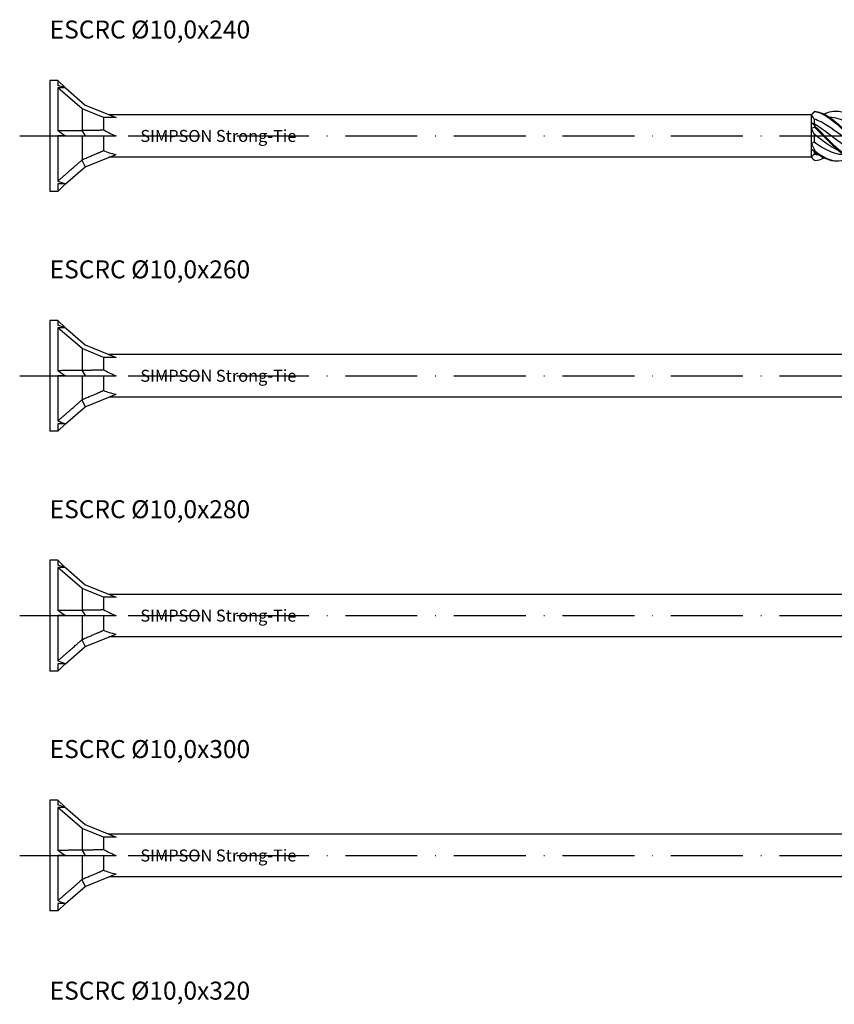
# Model space of a CAD drawing. Units: millimetres. Extents: x 2717 to 5114, y 1611 to 2322.
# Drawn here: x 4704 to 4840, y 1795 to 1959 of the extents above; entities that cross this region are included whole.
import ezdxf

# ---------------------------------------------------------------- set-up
doc = ezdxf.new("R2010")
doc.units = ezdxf.units.MM
doc.linetypes.add('ACAD_ISO10W100', pattern=[18, 12, -3, 0, -3])
doc.layers.add('Axis', color=4, linetype='ACAD_ISO10W100')
doc.layers.add('Part', color=7, linetype='Continuous', lineweight=25)
doc.styles.get("Standard").update_dxf_attribs({"font": 'arial.ttf'})

# ---------------------------------------------------------------- blocks, each defined once
blk = doc.blocks.new('ESCRC 10.0x240')
at = {"layer": 'Axis'}
blk.add_line((-5, 0), (245, 0), dxfattribs=at)
at = {"layer": 'Part'}
for p, q in [((0, 9.25), (0, -9.25)), ((1.38, 9.25), (0, 9.25)), ((1.38, 9.25), (1.38, 8.43)), ((2.63, 8), (1.38, 9.25)), ((1.38, 8.01), (1.38, 0.91)), ((2.62, 8.01), (1.38, 8.01)), ((5.4, 4.53), (1.38, 8.01)), ((2.62, 8.01), (5.91, 5.16)), ((5.91, 5.16), (11.07, 3.07)), ((5.4, 4.53), (5.4, 0.95)), ((9, 3.07), (5.4, 4.53)), ((127, 3.55), (9.89, 3.55)), ((127, 3.55), (127.33, 3.88)), ((127, 3.55), (127, 3.5)), ((127, 3.5), (127, 2.25)), ((9, 3.07), (9, 1.01)), ((11.07, 3.07), (9, 3.07)), ((127, 2.25), (127, 1.25)), ((127.45, 2.82), (127.45, 2.07)), ((1.38, 0), (1.38, -7.52)), ((2.62, 0), (1.38, 0)), ((2.62, 0), (5.91, 0)), ((5.37, 0.93), (5.91, 0)), ((5.4, 0), (5.4, -3.97)), ((5.91, 0), (11.07, 0)), ((9, 0), (9, -2.44)), ((127, 1.25), (127, -1.25)), ((127.45, 0.29), (127.45, -0.97)), ((127, -1.25), (127, -2.25)), ((5.91, -5.16), (11.07, -3.07)), ((127, -2.25), (127, -3.5)), ((127.45, -2.56), (127.45, -3.03)), ((5.37, -4.02), (5.91, -5.16)), ((127, -3.55), (9.89, -3.55)), ((127, -3.5), (127, -3.55)), ((127, -3.55), (127.33, -3.88)), ((2.62, -8.01), (5.91, -5.16)), ((2.63, -8), (1.38, -9.25)), ((1.38, -8.01), (1.38, -9.25)), ((2.62, -8.01), (1.38, -8.01)), ((1.38, -9.25), (0, -9.25))]:
    blk.add_line(p, q, dxfattribs=at)
for centre, major_axis, ratio, start_param, end_param in [((11.87, 0), (-15.94, 8.75), 0.18756, 5.430527, 5.528683), ((11.87, 0), (15.87, -8.21), 0.267949, 4.136575, 4.234731), ((18.68, 0), (-11.32, 2.74), 0.199103, 0.595013, 0.882687), ((18.68, 0), (11.33, 0.83), 0.304621, 3.666223, 3.953897), ((11.87, 0), (16.01, 1.26), 0.57252, 3.953576, 4.051732)]:
    blk.add_ellipse(centre, major_axis=major_axis, ratio=ratio, start_param=start_param, end_param=end_param, dxfattribs=at)
for points in [[(127.6, 4.09), (127.4, 3.9), (127.2, 3.7), (127, 3.5)], [(127.45, 2.82), (127.31, 3.07), (127.16, 3.3), (127, 3.5)], [(127.33, 3.88), (127.42, 3.97), (127.51, 4.05), (127.6, 4.12)], [(127, 2.25), (127.2, 2.09), (127.4, 1.89), (127.6, 1.64)], [(127, 2.25), (127.15, 2.17), (127.31, 2.1), (127.45, 2.07)], [(127.6, 1.4), (127.4, 1.39), (127.2, 1.34), (127, 1.25)], [(127.45, 0.29), (127.31, 0.61), (127.16, 0.93), (127, 1.25)], [(127, -1.25), (127.15, -1.18), (127.31, -1.09), (127.45, -0.97)], [(127, -1.25), (127.2, -1.66), (127.4, -2.08), (127.6, -2.49)], [(127.6, -2.68), (127.4, -2.51), (127.2, -2.36), (127, -2.25)], [(127.35, -2.48), (127.24, -2.43), (127.12, -2.35), (127, -2.25)], [(127, -3.5), (127.15, -3.35), (127.31, -3.19), (127.45, -3.03)], [(127.45, -3.03), (127.69, -3.07), (127.93, -3.09), (128.17, -3.09)], [(127.6, -2.68), (128.82, -3.63), (130.03, -4.18), (131.25, -4.15)], [(127, -3.5), (127.2, -3.76), (127.4, -3.96), (127.6, -4.12)], [(127.6, -4.12), (128.11, -4.06), (128.62, -3.9), (129.12, -3.65)]]:
    blk.add_open_spline(points, degree=3, dxfattribs=at)
for points, knots in [([(127.6, 4.12), (127.6, 4.12), (127.6, 4.11), (127.6, 4.1), (127.6, 4.09), (127.6, 4.09)], [-0.02500187, -0.02500187, -0.02500187, -0.02500187, -0.01269291, -0.01269291, 0, 0, 0, 0]), ([(127.6, 4.12), (128.93, 3.96), (130.26, 3.1), (131.58, 1.89), (132.91, 0.68), (134.24, -0.84), (135.56, -2.02), (135.91, -2.33), (136.25, -2.62), (136.6, -2.87)], [0.148303, 0.148303, 0.148303, 0.148303, 1.129238, 1.129238, 1.129238, 2.110172, 2.110172, 2.110172, 2.364971, 2.364971, 2.364971, 2.364971]), ([(127.6, 4.09), (128.93, 3.85), (130.26, 2.9), (131.58, 1.66), (132.91, 0.42), (134.24, -1.1), (135.56, -2.24), (135.91, -2.54), (136.25, -2.81), (136.6, -3.05)], [0.148303, 0.148303, 0.148303, 0.148303, 1.129238, 1.129238, 1.129238, 2.110172, 2.110172, 2.110172, 2.364971, 2.364971, 2.364971, 2.364971]), ([(129.12, 3.65), (129.94, 4.04), (130.76, 4.22), (131.58, 4.13), (132.91, 3.97), (134.24, 3.11), (135.56, 1.91), (135.91, 1.6), (136.25, 1.26), (136.6, 0.92)], [0.523599, 0.523599, 0.523599, 0.523599, 1.129238, 1.129238, 1.129238, 2.110172, 2.110172, 2.110172, 2.364971, 2.364971, 2.364971, 2.364971]), ([(135.85, -2.48), (134.88, -2.03), (133.9, -1.36), (132.92, -0.63), (131.49, 0.44), (130.06, 1.61), (128.63, 2.33), (128.24, 2.53), (127.84, 2.69), (127.45, 2.82)], [-2.181662, -2.181662, -2.181662, -2.181662, -1.458011, -1.458011, -1.458011, -0.402748, -0.402748, -0.402748, -0.11088, -0.11088, -0.11088, -0.11088]), ([(127.45, 2.07), (128.73, 1.34), (130.01, 0.3), (131.28, -0.66), (132.71, -1.72), (134.14, -2.64), (135.57, -2.96), (135.95, -3.05), (136.34, -3.09), (136.72, -3.1)], [0.11088, 0.11088, 0.11088, 0.11088, 1.055263, 1.055263, 1.055263, 2.110526, 2.110526, 2.110526, 2.395688, 2.395688, 2.395688, 2.395688]), ([(136.75, -0.32), (135.47, 0.65), (134.19, 1.66), (132.92, 2.31), (131.97, 2.79), (131.02, 3.06), (130.08, 3.09)], [-2.402394, -2.402394, -2.402394, -2.402394, -1.458011, -1.458011, -1.458011, -0.758371, -0.758371, -0.758371, -0.758371]), ([(131.6, -2.48), (130.61, -2.02), (129.62, -1.35), (128.63, -0.61), (128.24, -0.31), (127.84, -0.01), (127.45, 0.29)], [-1.134464, -1.134464, -1.134464, -1.134464, -0.402748, -0.402748, -0.402748, -0.11088, -0.11088, -0.11088, -0.11088]), ([(127.6, 1.64), (127.6, 1.6), (127.6, 1.56), (127.6, 1.48), (127.6, 1.44), (127.6, 1.4)], [-0.02500187, -0.02500187, -0.02500187, -0.02500187, -0.01269291, -0.01269291, 0, 0, 0, 0]), ([(127.6, 1.64), (128.93, 0.39), (130.26, -1.12), (131.58, -2.26), (132.91, -3.4), (134.24, -4.13), (135.56, -4.15), (135.91, -4.16), (136.25, -4.12), (136.6, -4.03)], [0.148303, 0.148303, 0.148303, 0.148303, 1.129238, 1.129238, 1.129238, 2.110172, 2.110172, 2.110172, 2.364971, 2.364971, 2.364971, 2.364971]), ([(127.6, 1.4), (128.93, 0.13), (130.26, -1.37), (131.58, -2.47), (132.89, -3.54), (134.19, -4.19), (135.5, -4.15)], [0.148303, 0.148303, 0.148303, 0.148303, 1.129238, 1.129238, 1.129238, 2.094395, 2.094395, 2.094395, 2.094395]), ([(127.45, -0.97), (128.73, -1.89), (130.01, -2.65), (131.28, -2.95), (131.66, -3.04), (132.04, -3.09), (132.42, -3.09)], [0.11088, 0.11088, 0.11088, 0.11088, 1.055263, 1.055263, 1.055263, 1.336024, 1.336024, 1.336024, 1.336024]), ([(127.6, -2.49), (127.6, -2.52), (127.6, -2.55), (127.6, -2.61), (127.6, -2.65), (127.6, -2.68)], [-0.02500187, -0.02500187, -0.02500187, -0.02500187, -0.01269291, -0.01269291, 0, 0, 0, 0]), ([(127.6, -2.49), (128.93, -3.57), (130.26, -4.22), (131.58, -4.15), (132.18, -4.11), (132.78, -3.94), (133.38, -3.65)], [0.148303, 0.148303, 0.148303, 0.148303, 1.129238, 1.129238, 1.129238, 1.570796, 1.570796, 1.570796, 1.570796])]:
    blk.add_open_spline(points, degree=3, knots=knots, dxfattribs=at)
for points, weights in [([(1.38, 0.91), (3.99, 0.92), (5.37, 0.93)], [1, 1.05056080466, 1.0011937819]), ([(5.37, 0.93), (5.38, 0.94), (5.4, 0.95)], [1.00036835573, 1.00019728701, 1]), ([(5.4, 0.95), (7.67, 0.97), (9, 1.01)], [1, 1.03226838789, 1]), ([(5.4, -3.97), (7.67, -3.03), (9, -2.44)], [1, 1.03226838789, 1]), ([(1.38, -7.52), (3.99, -5.24), (5.37, -4.02)], [1, 1.05056080467, 1.0011937819]), ([(5.37, -4.02), (5.38, -4), (5.4, -3.97)], [1.00036835573, 1.00019728701, 1])]:
    blk.add_rational_spline(points, weights, degree=2, dxfattribs=at)
at = {"insert": (15.12, 0), "char_height": 3, "width": 29.2963, "attachment_point": 4}
blk.add_mtext('{\\H0.66667x;SIMPSON Strong-Tie}', dxfattribs=at)
blk = doc.blocks.new('ESCRC 10.0x260')
at = {"layer": 'Axis'}
blk.add_line((-5, 0), (265, 0), dxfattribs=at)
at = {"layer": 'Part'}
for p, q in [((0, 9.25), (0, -9.25)), ((1.38, 9.25), (0, 9.25)), ((1.38, 9.25), (1.38, 8.43)), ((2.63, 8), (1.38, 9.25)), ((1.38, 8.01), (1.38, 0.91)), ((2.62, 8.01), (1.38, 8.01)), ((5.4, 4.53), (1.38, 8.01)), ((2.62, 8.01), (5.91, 5.16)), ((5.91, 5.16), (11.07, 3.07)), ((5.4, 4.53), (5.4, 0.95)), ((9, 3.07), (5.4, 4.53)), ((147, 3.55), (9.89, 3.55)), ((9, 3.07), (9, 1.01)), ((11.07, 3.07), (9, 3.07)), ((1.38, 0), (1.38, -7.52)), ((2.62, 0), (1.38, 0)), ((2.62, 0), (5.91, 0)), ((5.37, 0.93), (5.91, 0)), ((5.4, 0), (5.4, -3.97)), ((5.91, 0), (11.07, 0)), ((9, 0), (9, -2.44)), ((5.91, -5.16), (11.07, -3.07)), ((5.37, -4.02), (5.91, -5.16)), ((147, -3.55), (9.89, -3.55)), ((2.62, -8.01), (5.91, -5.16)), ((2.63, -8), (1.38, -9.25)), ((1.38, -8.01), (1.38, -9.25)), ((2.62, -8.01), (1.38, -8.01)), ((1.38, -9.25), (0, -9.25))]:
    blk.add_line(p, q, dxfattribs=at)
for centre, major_axis, ratio, start_param, end_param in [((11.87, 0), (-15.94, 8.75), 0.18756, 5.430527, 5.528683), ((11.87, 0), (15.87, -8.21), 0.267949, 4.136575, 4.234731), ((18.68, 0), (-11.32, 2.74), 0.199103, 0.595013, 0.882687), ((18.68, 0), (11.33, 0.83), 0.304621, 3.666223, 3.953897), ((11.87, 0), (16.01, 1.26), 0.57252, 3.953576, 4.051732)]:
    blk.add_ellipse(centre, major_axis=major_axis, ratio=ratio, start_param=start_param, end_param=end_param, dxfattribs=at)
for points, weights in [([(1.38, 0.91), (3.99, 0.92), (5.37, 0.93)], [1, 1.05056080466, 1.0011937819]), ([(5.37, 0.93), (5.38, 0.94), (5.4, 0.95)], [1.00036835573, 1.00019728701, 1]), ([(5.4, 0.95), (7.67, 0.97), (9, 1.01)], [1, 1.03226838789, 1]), ([(5.4, -3.97), (7.67, -3.03), (9, -2.44)], [1, 1.03226838789, 1]), ([(1.38, -7.52), (3.99, -5.24), (5.37, -4.02)], [1, 1.05056080467, 1.0011937819]), ([(5.37, -4.02), (5.38, -4), (5.4, -3.97)], [1.00036835573, 1.00019728701, 1])]:
    blk.add_rational_spline(points, weights, degree=2, dxfattribs=at)
at = {"insert": (15.12, 0), "char_height": 3, "width": 29.2963, "attachment_point": 4}
blk.add_mtext('{\\H0.66667x;SIMPSON Strong-Tie}', dxfattribs=at)
blk = doc.blocks.new('ESCRC 10.0x300')
at = {"layer": 'Axis'}
blk.add_line((-5, 0), (305, 0), dxfattribs=at)
at = {"layer": 'Part'}
for p, q in [((0, 9.25), (0, -9.25)), ((1.38, 9.25), (0, 9.25)), ((1.38, 9.25), (1.38, 8.43)), ((2.63, 8), (1.38, 9.25)), ((1.38, 8.01), (1.38, 0.91)), ((2.62, 8.01), (1.38, 8.01)), ((5.4, 4.53), (1.38, 8.01)), ((2.62, 8.01), (5.91, 5.16)), ((5.91, 5.16), (11.07, 3.07)), ((5.4, 4.53), (5.4, 0.95)), ((9, 3.07), (5.4, 4.53)), ((187, 3.55), (9.89, 3.55)), ((9, 3.07), (9, 1.01)), ((11.07, 3.07), (9, 3.07)), ((1.38, 0), (1.38, -7.52)), ((2.62, 0), (1.38, 0)), ((2.62, 0), (5.91, 0)), ((5.37, 0.93), (5.91, 0)), ((5.4, 0), (5.4, -3.97)), ((5.91, 0), (11.07, 0)), ((9, 0), (9, -2.44)), ((5.91, -5.16), (11.07, -3.07)), ((5.37, -4.02), (5.91, -5.16)), ((187, -3.55), (9.89, -3.55)), ((2.62, -8.01), (5.91, -5.16)), ((2.63, -8), (1.38, -9.25)), ((1.38, -8.01), (1.38, -9.25)), ((2.62, -8.01), (1.38, -8.01)), ((1.38, -9.25), (0, -9.25))]:
    blk.add_line(p, q, dxfattribs=at)
for centre, major_axis, ratio, start_param, end_param in [((11.87, 0), (-15.94, 8.75), 0.18756, 5.430527, 5.528683), ((11.87, 0), (15.87, -8.21), 0.267949, 4.136575, 4.234731), ((18.68, 0), (-11.32, 2.74), 0.199103, 0.595013, 0.882687), ((18.68, 0), (11.33, 0.83), 0.304621, 3.666223, 3.953897), ((11.87, 0), (16.01, 1.26), 0.57252, 3.953576, 4.051732)]:
    blk.add_ellipse(centre, major_axis=major_axis, ratio=ratio, start_param=start_param, end_param=end_param, dxfattribs=at)
for points, weights in [([(1.38, 0.91), (3.99, 0.92), (5.37, 0.93)], [1, 1.05056080466, 1.0011937819]), ([(5.37, 0.93), (5.38, 0.94), (5.4, 0.95)], [1.00036835573, 1.00019728701, 1]), ([(5.4, 0.95), (7.67, 0.97), (9, 1.01)], [1, 1.03226838789, 1]), ([(5.4, -3.97), (7.67, -3.03), (9, -2.44)], [1, 1.03226838789, 1]), ([(1.38, -7.52), (3.99, -5.24), (5.37, -4.02)], [1, 1.05056080467, 1.0011937819]), ([(5.37, -4.02), (5.38, -4), (5.4, -3.97)], [1.00036835573, 1.00019728701, 1])]:
    blk.add_rational_spline(points, weights, degree=2, dxfattribs=at)
at = {"insert": (15.12, 0), "char_height": 3, "width": 29.2963, "attachment_point": 4}
blk.add_mtext('{\\H0.66667x;SIMPSON Strong-Tie}', dxfattribs=at)
blk = doc.blocks.new('ESCRC 10.0x280')
at = {"layer": 'Axis'}
blk.add_line((-5, 0), (285, 0), dxfattribs=at)
at = {"layer": 'Part'}
for p, q in [((0, 9.25), (0, -9.25)), ((1.38, 9.25), (0, 9.25)), ((1.38, 9.25), (1.38, 8.43)), ((2.63, 8), (1.38, 9.25)), ((1.38, 8.01), (1.38, 0.91)), ((2.62, 8.01), (1.38, 8.01)), ((5.4, 4.53), (1.38, 8.01)), ((2.62, 8.01), (5.91, 5.16)), ((5.91, 5.16), (11.07, 3.07)), ((5.4, 4.53), (5.4, 0.95)), ((9, 3.07), (5.4, 4.53)), ((167, 3.55), (9.89, 3.55)), ((9, 3.07), (9, 1.01)), ((11.07, 3.07), (9, 3.07)), ((1.38, 0), (1.38, -7.52)), ((2.62, 0), (1.38, 0)), ((2.62, 0), (5.91, 0)), ((5.37, 0.93), (5.91, 0)), ((5.4, 0), (5.4, -3.97)), ((5.91, 0), (11.07, 0)), ((9, 0), (9, -2.44)), ((5.91, -5.16), (11.07, -3.07)), ((5.37, -4.02), (5.91, -5.16)), ((167, -3.55), (9.89, -3.55)), ((2.62, -8.01), (5.91, -5.16)), ((2.63, -8), (1.38, -9.25)), ((1.38, -8.01), (1.38, -9.25)), ((2.62, -8.01), (1.38, -8.01)), ((1.38, -9.25), (0, -9.25))]:
    blk.add_line(p, q, dxfattribs=at)
for centre, major_axis, ratio, start_param, end_param in [((11.87, 0), (-15.94, 8.75), 0.18756, 5.430527, 5.528683), ((11.87, 0), (15.87, -8.21), 0.267949, 4.136575, 4.234731), ((18.68, 0), (-11.32, 2.74), 0.199103, 0.595013, 0.882687), ((18.68, 0), (11.33, 0.83), 0.304621, 3.666223, 3.953897), ((11.87, 0), (16.01, 1.26), 0.57252, 3.953576, 4.051732)]:
    blk.add_ellipse(centre, major_axis=major_axis, ratio=ratio, start_param=start_param, end_param=end_param, dxfattribs=at)
for points, weights in [([(1.38, 0.91), (3.99, 0.92), (5.37, 0.93)], [1, 1.05056080466, 1.0011937819]), ([(5.37, 0.93), (5.38, 0.94), (5.4, 0.95)], [1.00036835573, 1.00019728701, 1]), ([(5.4, 0.95), (7.67, 0.97), (9, 1.01)], [1, 1.03226838789, 1]), ([(5.4, -3.97), (7.67, -3.03), (9, -2.44)], [1, 1.03226838789, 1]), ([(1.38, -7.52), (3.99, -5.24), (5.37, -4.02)], [1, 1.05056080467, 1.0011937819]), ([(5.37, -4.02), (5.38, -4), (5.4, -3.97)], [1.00036835573, 1.00019728701, 1])]:
    blk.add_rational_spline(points, weights, degree=2, dxfattribs=at)
at = {"insert": (15.12, 0), "char_height": 3, "width": 29.2963, "attachment_point": 4}
blk.add_mtext('{\\H0.66667x;SIMPSON Strong-Tie}', dxfattribs=at)

msp = doc.modelspace()

# ---------------------------------------------------------------- block references
for name, p in [('ESCRC 10.0x240', (4709, 1940)), ('ESCRC 10.0x260', (4709, 1900)), ('ESCRC 10.0x280', (4709, 1860)), ('ESCRC 10.0x300', (4709, 1820))]:
    msp.add_blockref(name, p)

# ---------------------------------------------------------------- texts
at = {"char_height": 3, "attachment_point": 1}
for s, insert in [('ESCRC Ø10,0x240', (4709, 1959.25)), ('ESCRC Ø10,0x260', (4709, 1919.25)), ('ESCRC Ø10,0x280', (4709, 1879.25)), ('ESCRC Ø10,0x300', (4709, 1839.25)), ('ESCRC Ø10,0x320', (4709, 1798.96))]:
    msp.add_mtext_dynamic_manual_height_columns(s, width=40.0076, gutter_width=1, heights=[0], dxfattribs=dict(at, insert=insert))

doc.saveas('drawing.dxf')
